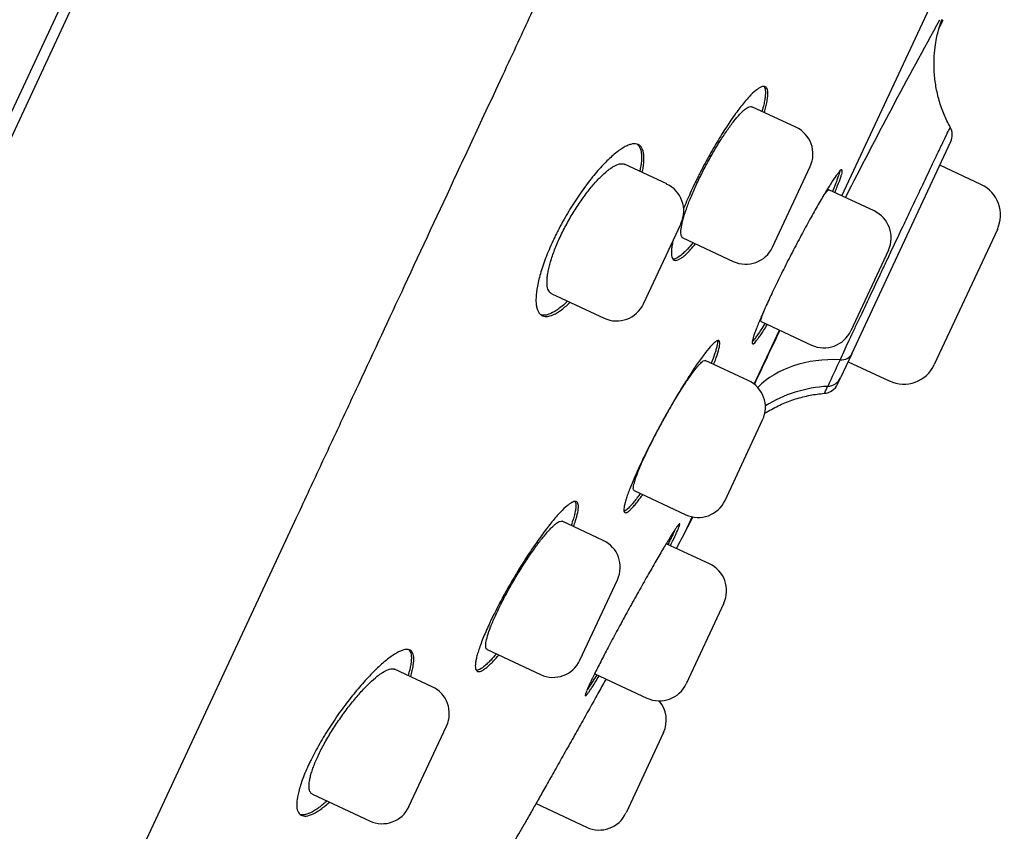
# Model space of a CAD drawing. Units: millimetres. Extents: x -18 to 399, y -35 to 1276.
# Drawn here: x 364 to 382, y 1067 to 1082 of the extents above; entities that cross this region are included whole.
import ezdxf

# ---------------------------------------------------------------- set-up
doc = ezdxf.new("R2010")
doc.units = ezdxf.units.MM
doc.layers.add('Default', color=7, linetype='Continuous')
doc.layers.add('DV2_Default', color=7, linetype='Continuous')

# ---------------------------------------------------------------- blocks, each defined once
blk = doc.blocks.new('SE1')
at = {"layer": 'DV2_Default', "color": 7}
for p, q in [((374.784, 1104.822), (345.936, 1042.957)), ((360.825, 1074.413), (374.982, 1104.773)), ((379.073, 1078.743), (382.143, 1085.325)), ((378.201, 1080.043), (377.369, 1080.431)), ((379.259, 1075.757), (381.13, 1079.77)), ((375.758, 1078.969), (374.958, 1079.342)), ((377.762, 1077.776), (378.472, 1079.299)), ((381.701, 1078.96), (380.922, 1079.323)), ((379.68, 1078.46), (378.825, 1078.859)), ((375.319, 1076.702), (376.029, 1078.225)), ((382.011, 1078.11), (380.819, 1075.554)), ((376.065, 1077.95), (377.018, 1077.505)), ((379.951, 1077.715), (379.241, 1076.193)), ((373.585, 1076.893), (374.575, 1076.431)), ((377.546, 1076.366), (378.497, 1075.922)), ((377.413, 1075.183), (377.89, 1076.205)), ((377.302, 1075.252), (376.486, 1075.632)), ((379.259, 1075.757), (379.046, 1075.302)), ((379.189, 1075.608), (379.968, 1075.244)), ((378.991, 1075.183), (379.046, 1075.302)), ((376.863, 1072.985), (377.573, 1074.508)), ((375.141, 1073.17), (376.119, 1072.714)), ((376.126, 1072.422), (376.243, 1072.673)), ((363.963, 1062.376), (368.726, 1072.591)), ((374.557, 1072.229), (373.782, 1072.59)), ((376.567, 1071.784), (375.749, 1072.165)), ((374.118, 1069.962), (374.828, 1071.484)), ((376.838, 1071.039), (376.128, 1069.517)), ((372.364, 1070.162), (373.374, 1069.691)), ((371.324, 1069.46), (370.611, 1069.793)), ((374.397, 1069.706), (375.384, 1069.246)), ((370.885, 1067.194), (371.595, 1068.716)), ((375.699, 1068.596), (374.989, 1067.073)), ((369.061, 1067.426), (370.141, 1066.923)), ((373.287, 1067.249), (374.244, 1066.802))]:
    blk.add_line(p, q, dxfattribs=at)
for centre, radius, start, end in [((479.044, 1027.879), 112.096, 151.08981, 153.03186), ((74.916, 1230.132), 340, 334.15438, 334.18567), ((377.964, 1079.535), 0.56, 335, 65), ((380.858, 1079.897), 0.3, 335, 28.7308), ((375.521, 1078.461), 0.56, 335, 65), ((381.431, 1078.38), 0.64, 335, 65), ((379.444, 1077.952), 0.56, 335, 65), ((377.254, 1078.013), 0.56, 245, 335), ((374.811, 1076.939), 0.56, 245, 335), ((479.044, 1027.879), 112.096, 154.46379, 155.04105), ((378.734, 1076.43), 0.56, 245, 335), ((481.801, 1027.419), 113.517, 154.85998, 155.14002), ((380.239, 1075.824), 0.64, 245, 335), ((377.065, 1074.744), 0.56, 335, 65), ((378.719, 1075.309), 0.3, 274.6717, 334.9997), ((376.355, 1073.222), 0.56, 245, 335), ((74.916, 1230.132), 340, 332.36393, 332.4113), ((239.695, 1143.855), 154, 332.2181, 332.36393), ((374.32, 1071.721), 0.56, 335, 65), ((376.331, 1071.276), 0.56, 335, 65), ((373.61, 1070.198), 0.56, 245, 335), ((375.621, 1069.753), 0.56, 245, 335), ((371.088, 1068.953), 0.56, 335, 65), ((375.191, 1068.832), 0.56, 335, 40.1425), ((370.378, 1067.43), 0.56, 245, 335), ((374.481, 1067.31), 0.56, 245, 335), ((239.695, 1143.855), 154, 329.69034, 330.00058)]:
    blk.add_arc(centre, radius, start, end, dxfattribs=at)
for centre, major_axis, ratio, start_param, end_param in [((379.453, 1073.647), (-2.255, 1.079), 0.747023, 5.229939, 6.023777), ((378.987, 1075.884), (-0.272, 0.127), 0.749438, 2.081073, 3.141593), ((378.774, 1075.429), (0.272, -0.127), 0.948092, 5.222666, 6.283185), ((379.035, 1072.751), (-2.287, 1.01), 0.949216, 5.203179, 5.714271)]:
    blk.add_ellipse(centre, major_axis=major_axis, ratio=ratio, start_param=start_param, end_param=end_param, dxfattribs=at)
for points, knots in [([(368.727, 1072.592), (368.819, 1072.789), (368.965, 1073.102), (369.199, 1073.604), (369.386, 1074.005), (369.631, 1074.532), (370.094, 1075.524), (370.839, 1077.123), (371.628, 1078.816), (372.25, 1080.151), (372.637, 1080.98), (373.013, 1081.789), (373.411, 1082.644), (373.884, 1083.659), (374.403, 1084.775), (374.906, 1085.855), (375.32, 1086.744), (375.628, 1087.404), (375.913, 1088.017), (376.25, 1088.74), (376.456, 1089.183), (376.585, 1089.461)], [0, 0, 0, 0, 0.033522, 0.064095, 0.089742, 0.109202, 0.1605, 0.272159, 0.399255, 0.464177, 0.509261, 0.546045, 0.606695, 0.659707, 0.723846, 0.80187, 0.847611, 0.879059, 0.915636, 0.956103, 1, 1, 1, 1]), ([(381.121, 1080.041), (381.073, 1080.128), (381.002, 1080.279), (380.906, 1080.546), (380.847, 1080.809), (380.814, 1081.076), (380.811, 1081.325), (380.829, 1081.543), (380.858, 1081.718), (380.889, 1081.85), (380.917, 1081.948), (380.94, 1082.019), (380.957, 1082.066), (380.965, 1082.086), (380.966, 1082.089), (380.966, 1082.089)], [0, 0, 0, 0, 0.103842, 0.210217, 0.315747, 0.419439, 0.518329, 0.605899, 0.676133, 0.733813, 0.784316, 0.8343, 0.890005, 0.957403, 1, 1, 1, 1]), ([(377.606, 1080.321), (377.608, 1080.331), (377.611, 1080.34), (377.624, 1080.388), (377.634, 1080.423), (377.657, 1080.524), (377.666, 1080.582), (377.672, 1080.656), (377.672, 1080.679), (377.67, 1080.719), (377.665, 1080.753), (377.654, 1080.778), (377.641, 1080.797), (377.633, 1080.804), (377.604, 1080.818), (377.579, 1080.817), (377.535, 1080.8), (377.518, 1080.791), (377.484, 1080.77), (377.465, 1080.756), (377.406, 1080.708), (377.363, 1080.667), (377.292, 1080.591), (377.267, 1080.563), (377.216, 1080.502), (377.19, 1080.47), (377.11, 1080.368), (377.055, 1080.292), (376.967, 1080.167), (376.938, 1080.123), (376.879, 1080.034), (376.819, 1079.941), (376.759, 1079.844), (376.699, 1079.744), (376.669, 1079.693), (376.579, 1079.537), (376.52, 1079.431), (376.435, 1079.269), (376.407, 1079.215), (376.365, 1079.133), (376.352, 1079.106), (376.325, 1079.052), (376.311, 1079.024), (376.246, 1078.89), (376.198, 1078.784), (376.13, 1078.628), (376.108, 1078.577), (376.085, 1078.52), (376.082, 1078.513), (376.079, 1078.506)], [0, 0, 0, 0, 0.008921, 0.008921, 0.044148, 0.044148, 0.114603, 0.114603, 0.14983, 0.14983, 0.185057, 0.220284, 0.220284, 0.255511, 0.255511, 0.325966, 0.325966, 0.361193, 0.361193, 0.39642, 0.39642, 0.466875, 0.466875, 0.502102, 0.502102, 0.537329, 0.537329, 0.607783, 0.607783, 0.643011, 0.643011, 0.678238, 0.713465, 0.713465, 0.748692, 0.748692, 0.819147, 0.819147, 0.854374, 0.854374, 0.871988, 0.871988, 0.889601, 0.889601, 0.960056, 0.960056, 0.995283, 0.995283, 1, 1, 1, 1]), ([(377.597, 1080.815), (377.599, 1080.812), (377.601, 1080.81), (377.61, 1080.796), (377.615, 1080.783), (377.626, 1080.737), (377.628, 1080.697), (377.621, 1080.622), (377.618, 1080.595), (377.608, 1080.535), (377.601, 1080.503), (377.584, 1080.43), (377.573, 1080.387), (377.56, 1080.342)], [0, 0, 0, 0, 0.047151, 0.047151, 0.20149, 0.20149, 0.510168, 0.510168, 0.664508, 0.664508, 0.818847, 0.818847, 1, 1, 1, 1]), ([(376.065, 1077.949), (376.065, 1077.95), (376.064, 1077.95), (376.048, 1077.959), (376.038, 1077.974), (376.03, 1078.009), (376.028, 1078.023), (376.026, 1078.054), (376.027, 1078.071), (376.031, 1078.128), (376.038, 1078.173), (376.062, 1078.277), (376.078, 1078.335), (376.108, 1078.429), (376.118, 1078.462), (376.143, 1078.53), (376.156, 1078.566), (376.197, 1078.675), (376.228, 1078.75), (376.28, 1078.868), (376.298, 1078.908), (376.335, 1078.989), (376.355, 1079.03), (376.414, 1079.152), (376.456, 1079.234), (376.521, 1079.357), (376.543, 1079.398), (376.588, 1079.478), (376.632, 1079.557), (376.678, 1079.634), (376.723, 1079.709), (376.746, 1079.747), (376.815, 1079.855), (376.859, 1079.922), (376.946, 1080.047), (376.989, 1080.105), (377.069, 1080.207), (377.107, 1080.251), (377.161, 1080.308), (377.178, 1080.326), (377.211, 1080.357), (377.226, 1080.37), (377.27, 1080.405), (377.296, 1080.421), (377.339, 1080.436), (377.357, 1080.437), (377.37, 1080.43)], [0, 0, 0, 0, 0.003978, 0.003978, 0.06645, 0.06645, 0.097685, 0.097685, 0.128921, 0.128921, 0.191393, 0.191393, 0.253865, 0.253865, 0.2851, 0.2851, 0.316336, 0.316336, 0.378808, 0.378808, 0.410044, 0.410044, 0.441279, 0.441279, 0.503751, 0.503751, 0.534987, 0.534987, 0.566223, 0.597458, 0.597458, 0.628694, 0.628694, 0.691166, 0.691166, 0.753638, 0.753638, 0.816109, 0.816109, 0.847345, 0.847345, 0.878581, 0.878581, 0.941052, 0.941052, 1, 1, 1, 1]), ([(379.037, 1075.644), (379.085, 1075.748), (379.138, 1075.861), (379.224, 1076.044), (379.254, 1076.108), (379.316, 1076.238), (379.347, 1076.305), (379.443, 1076.509), (379.51, 1076.651), (379.651, 1076.949), (379.722, 1077.1), (379.83, 1077.328), (379.866, 1077.405), (379.921, 1077.521), (379.939, 1077.559), (379.976, 1077.637), (379.994, 1077.676), (380.085, 1077.869), (380.157, 1078.02), (380.262, 1078.243), (380.297, 1078.316), (380.366, 1078.461), (380.4, 1078.533), (380.499, 1078.743), (380.562, 1078.874), (380.651, 1079.061), (380.68, 1079.122), (380.735, 1079.239), (380.762, 1079.295), (380.838, 1079.454), (380.883, 1079.549), (380.933, 1079.654), (380.943, 1079.674), (380.962, 1079.714), (380.971, 1079.733), (380.997, 1079.787), (381.013, 1079.82), (381.055, 1079.908), (381.077, 1079.953), (381.101, 1080.002), (381.107, 1080.014), (381.116, 1080.033), (381.119, 1080.038), (381.121, 1080.041), (381.121, 1080.041), (381.121, 1080.041)], [0, 0, 0, 0, 0.075987, 0.075987, 0.11398, 0.11398, 0.151973, 0.151973, 0.22796, 0.22796, 0.303947, 0.303947, 0.34194, 0.34194, 0.360937, 0.360937, 0.379933, 0.379933, 0.45592, 0.45592, 0.493913, 0.493913, 0.531907, 0.531907, 0.607893, 0.607893, 0.645886, 0.645886, 0.68388, 0.68388, 0.759866, 0.759866, 0.778863, 0.778863, 0.79786, 0.79786, 0.835853, 0.835853, 0.91184, 0.91184, 0.949833, 0.949833, 0.987826, 0.987826, 1, 1, 1, 1]), ([(375.296, 1079.184), (375.303, 1079.219), (375.31, 1079.252), (375.32, 1079.321), (375.324, 1079.356), (375.331, 1079.453), (375.329, 1079.51), (375.312, 1079.605), (375.298, 1079.643), (375.266, 1079.684), (375.254, 1079.696), (375.227, 1079.714), (375.212, 1079.721), (375.162, 1079.733), (375.124, 1079.731), (375.059, 1079.713), (375.036, 1079.704), (374.988, 1079.683), (374.962, 1079.669), (374.884, 1079.622), (374.828, 1079.582), (374.738, 1079.507), (374.707, 1079.479), (374.644, 1079.42), (374.613, 1079.389), (374.516, 1079.289), (374.45, 1079.215), (374.365, 1079.112), (374.347, 1079.091), (374.313, 1079.048), (374.296, 1079.026), (374.245, 1078.959), (374.178, 1078.868), (374.11, 1078.772), (374.06, 1078.697), (374.044, 1078.672), (374.011, 1078.621), (373.994, 1078.596), (373.912, 1078.466), (373.85, 1078.36), (373.761, 1078.198), (373.732, 1078.144), (373.69, 1078.062), (373.676, 1078.034), (373.649, 1077.98), (373.636, 1077.952), (373.572, 1077.817), (373.526, 1077.711), (373.464, 1077.554), (373.445, 1077.503), (373.41, 1077.402), (373.379, 1077.305), (373.353, 1077.213), (373.331, 1077.124), (373.322, 1077.081), (373.298, 1076.957), (373.289, 1076.883), (373.286, 1076.783), (373.286, 1076.752), (373.29, 1076.694), (373.294, 1076.668), (373.309, 1076.595), (373.326, 1076.556), (373.36, 1076.512), (373.373, 1076.5), (373.401, 1076.481), (373.432, 1076.467), (373.468, 1076.463), (373.506, 1076.465), (373.527, 1076.468), (373.592, 1076.485), (373.64, 1076.507), (373.717, 1076.553), (373.743, 1076.571), (373.798, 1076.613), (373.827, 1076.636), (373.881, 1076.683), (373.906, 1076.706), (373.932, 1076.731)], [0, 0, 0, 0, 0.0183657, 0.0183657, 0.039775, 0.039775, 0.0825936, 0.0825936, 0.1254122, 0.1254122, 0.1468215, 0.1468215, 0.1682308, 0.1682308, 0.2110494, 0.2110494, 0.2324588, 0.2324588, 0.2538681, 0.2538681, 0.2966867, 0.2966867, 0.318096, 0.318096, 0.3395053, 0.3395053, 0.3823239, 0.3823239, 0.3930286, 0.3930286, 0.4037332, 0.4037332, 0.4251425, 0.4465518, 0.4465518, 0.4572565, 0.4572565, 0.4679611, 0.4679611, 0.5107798, 0.5107798, 0.5321891, 0.5321891, 0.5428937, 0.5428937, 0.5535984, 0.5535984, 0.596417, 0.596417, 0.6178263, 0.6178263, 0.6392356, 0.6606449, 0.6606449, 0.6820542, 0.6820542, 0.7248728, 0.7248728, 0.7462821, 0.7462821, 0.7676914, 0.7676914, 0.8105101, 0.8105101, 0.8319194, 0.8319194, 0.8533287, 0.874738, 0.874738, 0.8961473, 0.8961473, 0.9389659, 0.9389659, 0.9603752, 0.9603752, 0.9817845, 0.9817845, 1, 1, 1, 1]), ([(375.197, 1079.724), (375.21, 1079.715), (375.221, 1079.704), (375.252, 1079.662), (375.267, 1079.624), (375.279, 1079.552), (375.281, 1079.526), (375.283, 1079.469), (375.282, 1079.438), (375.275, 1079.345), (375.265, 1079.279), (375.249, 1079.206)], [0, 0, 0, 0, 0.139759, 0.139759, 0.435439, 0.435439, 0.583279, 0.583279, 0.731119, 0.731119, 1, 1, 1, 1]), ([(373.586, 1076.892), (373.565, 1076.902), (373.548, 1076.918), (373.526, 1076.952), (373.519, 1076.966), (373.508, 1076.998), (373.504, 1077.016), (373.495, 1077.074), (373.494, 1077.12), (373.499, 1077.198), (373.502, 1077.227), (373.511, 1077.285), (373.517, 1077.315), (373.537, 1077.411), (373.556, 1077.479), (373.603, 1077.627), (373.631, 1077.703), (373.679, 1077.822), (373.696, 1077.862), (373.732, 1077.944), (373.752, 1077.985), (373.812, 1078.109), (373.855, 1078.191), (373.924, 1078.313), (373.947, 1078.354), (373.995, 1078.434), (374.044, 1078.513), (374.094, 1078.588), (374.145, 1078.663), (374.171, 1078.699), (374.248, 1078.805), (374.299, 1078.87), (374.375, 1078.961), (374.401, 1078.989), (374.451, 1079.045), (374.475, 1079.071), (374.548, 1079.143), (374.594, 1079.186), (374.661, 1079.239), (374.683, 1079.255), (374.724, 1079.284), (374.744, 1079.296), (374.802, 1079.328), (374.837, 1079.342), (374.885, 1079.351), (374.9, 1079.353), (374.927, 1079.351), (374.943, 1079.348), (374.957, 1079.343), (374.959, 1079.341)], [0, 0, 0, 0, 0.056509, 0.056509, 0.087721, 0.087721, 0.118932, 0.118932, 0.181355, 0.181355, 0.212567, 0.212567, 0.243779, 0.243779, 0.306202, 0.306202, 0.368625, 0.368625, 0.399837, 0.399837, 0.431048, 0.431048, 0.493471, 0.493471, 0.524683, 0.524683, 0.555894, 0.587106, 0.587106, 0.618318, 0.618318, 0.680741, 0.680741, 0.711952, 0.711952, 0.743164, 0.743164, 0.805587, 0.805587, 0.836799, 0.836799, 0.86801, 0.86801, 0.930434, 0.930434, 0.961645, 0.961645, 0.992857, 1, 1, 1, 1]), ([(378.936, 1078.807), (378.941, 1078.818), (378.945, 1078.828), (378.965, 1078.874), (378.978, 1078.908), (379.016, 1079.001), (379.035, 1079.054), (379.057, 1079.12), (379.063, 1079.14), (379.073, 1079.174), (379.076, 1079.188), (379.082, 1079.223), (379.08, 1079.237), (379.065, 1079.242), (379.053, 1079.234), (379.026, 1079.207), (379.016, 1079.196), (378.993, 1079.167), (378.98, 1079.15), (378.938, 1079.092), (378.906, 1079.044), (378.851, 1078.958), (378.831, 1078.927), (378.79, 1078.861), (378.769, 1078.826), (378.702, 1078.715), (378.655, 1078.634), (378.579, 1078.502), (378.553, 1078.456), (378.501, 1078.363), (378.448, 1078.267), (378.393, 1078.167), (378.338, 1078.065), (378.31, 1078.013), (378.225, 1077.854), (378.17, 1077.748), (378.087, 1077.587), (378.059, 1077.533), (378.004, 1077.425), (377.977, 1077.371), (377.898, 1077.211), (377.847, 1077.107), (377.774, 1076.956), (377.75, 1076.906), (377.705, 1076.809), (377.683, 1076.762), (377.62, 1076.625), (377.582, 1076.54), (377.531, 1076.421), (377.516, 1076.384), (377.486, 1076.313), (377.46, 1076.247), (377.438, 1076.189), (377.418, 1076.135), (377.41, 1076.11), (377.389, 1076.044), (377.38, 1076.01), (377.375, 1075.974), (377.375, 1075.964), (377.377, 1075.951), (377.379, 1075.946), (377.391, 1075.942), (377.404, 1075.949), (377.431, 1075.976), (377.441, 1075.988), (377.465, 1076.016), (377.49, 1076.05), (377.52, 1076.093), (377.553, 1076.141), (377.57, 1076.167), (377.611, 1076.231), (377.636, 1076.27), (377.661, 1076.312)], [0, 0, 0, 0, 0.006345, 0.006345, 0.027841, 0.027841, 0.070833, 0.070833, 0.092329, 0.092329, 0.113825, 0.113825, 0.156817, 0.156817, 0.199809, 0.199809, 0.221305, 0.221305, 0.242801, 0.242801, 0.285793, 0.285793, 0.307289, 0.307289, 0.328785, 0.328785, 0.371776, 0.371776, 0.393272, 0.393272, 0.414768, 0.436264, 0.436264, 0.45776, 0.45776, 0.500752, 0.500752, 0.522248, 0.522248, 0.543744, 0.543744, 0.586736, 0.586736, 0.608232, 0.608232, 0.629728, 0.629728, 0.67272, 0.67272, 0.694216, 0.694216, 0.715712, 0.737208, 0.737208, 0.758704, 0.758704, 0.801695, 0.801695, 0.823191, 0.823191, 0.844687, 0.844687, 0.887679, 0.887679, 0.909175, 0.909175, 0.930671, 0.952167, 0.952167, 0.973663, 0.973663, 1, 1, 1, 1]), ([(379.031, 1079.212), (379.026, 1079.188), (379.017, 1079.155), (378.995, 1079.092), (378.986, 1079.067), (378.966, 1079.012), (378.955, 1078.983), (378.927, 1078.913), (378.91, 1078.872), (378.891, 1078.828)], [0, 0, 0, 0, 0.364267, 0.364267, 0.561969, 0.561969, 0.759672, 0.759672, 1, 1, 1, 1]), ([(378.711, 1078.729), (378.711, 1078.729), (378.711, 1078.73), (378.724, 1078.748), (378.746, 1078.78), (378.765, 1078.805), (378.783, 1078.826), (378.79, 1078.835), (378.81, 1078.856), (378.82, 1078.861), (378.825, 1078.859), (378.825, 1078.859), (378.825, 1078.859)], [0, 0, 0, 0, 0.002888, 0.002888, 0.202207, 0.401527, 0.401527, 0.600846, 0.600846, 0.999484, 0.999484, 1, 1, 1, 1]), ([(375.879, 1077.903), (375.878, 1077.897), (375.876, 1077.892), (375.868, 1077.853), (375.862, 1077.821), (375.853, 1077.762), (375.85, 1077.735), (375.845, 1077.66), (375.847, 1077.621), (375.86, 1077.576), (375.865, 1077.563), (375.879, 1077.543), (375.888, 1077.536), (375.917, 1077.522), (375.941, 1077.523), (375.986, 1077.54), (376.003, 1077.548), (376.037, 1077.57), (376.074, 1077.596), (376.115, 1077.633), (376.158, 1077.674), (376.181, 1077.698), (376.236, 1077.758), (376.269, 1077.796), (376.303, 1077.838)], [0, 0, 0, 0, 0.0116601, 0.0116601, 0.0857704, 0.0857704, 0.1598808, 0.1598808, 0.3081014, 0.3081014, 0.3822117, 0.3822117, 0.456322, 0.456322, 0.6045426, 0.6045426, 0.6786529, 0.6786529, 0.7527632, 0.8268735, 0.8268735, 0.9009839, 0.9009839, 1, 1, 1, 1]), ([(376.257, 1077.86), (376.22, 1077.815), (376.185, 1077.774), (376.129, 1077.713), (376.107, 1077.691), (376.064, 1077.65), (376.043, 1077.632), (375.985, 1077.585), (375.951, 1077.565), (375.907, 1077.549), (375.894, 1077.546), (375.88, 1077.546), (375.879, 1077.546), (375.878, 1077.546)], [0, 0, 0, 0, 0.219432, 0.219432, 0.372509, 0.372509, 0.525585, 0.525585, 0.831738, 0.831738, 0.984815, 0.984815, 1, 1, 1, 1]), ([(373.885, 1076.753), (373.858, 1076.726), (373.831, 1076.702), (373.776, 1076.654), (373.747, 1076.632), (373.692, 1076.591), (373.666, 1076.573), (373.588, 1076.526), (373.541, 1076.506), (373.477, 1076.489), (373.456, 1076.486), (373.418, 1076.486), (373.401, 1076.488), (373.385, 1076.492)], [0, 0, 0, 0, 0.1326298, 0.1326298, 0.2780863, 0.2780863, 0.4235428, 0.4235428, 0.7144558, 0.7144558, 0.8599123, 0.8599123, 1, 1, 1, 1]), ([(377.546, 1076.366), (377.546, 1076.366), (377.546, 1076.366), (377.54, 1076.368), (377.539, 1076.379), (377.543, 1076.407), (377.545, 1076.418), (377.552, 1076.444), (377.561, 1076.474), (377.574, 1076.511), (377.585, 1076.541), (377.589, 1076.552), (377.593, 1076.563)], [0, 0, 0, 0, 0.001731, 0.001731, 0.365742, 0.365742, 0.547747, 0.547747, 0.729752, 0.911758, 0.911758, 1, 1, 1, 1]), ([(377.616, 1076.333), (377.588, 1076.288), (377.563, 1076.247), (377.52, 1076.182), (377.503, 1076.156), (377.471, 1076.109), (377.456, 1076.087), (377.416, 1076.033), (377.394, 1076.006), (377.377, 1075.989)], [0, 0, 0, 0, 0.253637, 0.253637, 0.445527, 0.445527, 0.637417, 0.637417, 1, 1, 1, 1]), ([(376.647, 1075.557), (376.651, 1075.567), (376.655, 1075.576), (376.672, 1075.621), (376.685, 1075.656), (376.719, 1075.751), (376.735, 1075.806), (376.752, 1075.875), (376.757, 1075.896), (376.762, 1075.932), (376.763, 1075.948), (376.763, 1075.987), (376.757, 1076.003), (376.733, 1076.014), (376.715, 1076.009), (376.681, 1075.986), (376.668, 1075.976), (376.64, 1075.95), (376.624, 1075.935), (376.575, 1075.882), (376.537, 1075.837), (376.474, 1075.756), (376.452, 1075.726), (376.405, 1075.663), (376.381, 1075.63), (376.307, 1075.524), (376.255, 1075.446), (376.172, 1075.318), (376.144, 1075.273), (376.087, 1075.183), (376.029, 1075.089), (375.97, 1074.992), (375.911, 1074.892), (375.881, 1074.841), (375.791, 1074.685), (375.732, 1074.58), (375.645, 1074.421), (375.616, 1074.367), (375.559, 1074.26), (375.53, 1074.206), (375.448, 1074.047), (375.395, 1073.944), (375.321, 1073.793), (375.297, 1073.742), (375.251, 1073.645), (375.229, 1073.598), (375.167, 1073.46), (375.129, 1073.374), (375.08, 1073.253), (375.065, 1073.215), (375.037, 1073.143), (375.013, 1073.075), (374.993, 1073.016), (374.977, 1072.96), (374.97, 1072.934), (374.953, 1072.865), (374.948, 1072.829), (374.949, 1072.789), (374.951, 1072.779), (374.957, 1072.762), (374.962, 1072.757), (374.98, 1072.748), (374.998, 1072.753), (375.033, 1072.776), (375.046, 1072.786), (375.075, 1072.811), (375.105, 1072.841), (375.141, 1072.881), (375.178, 1072.926), (375.199, 1072.951), (375.247, 1073.013), (375.276, 1073.051), (375.306, 1073.093)], [0, 0, 0, 0, 0.005453, 0.005453, 0.026942, 0.026942, 0.069922, 0.069922, 0.091412, 0.091412, 0.112902, 0.112902, 0.155882, 0.155882, 0.198862, 0.198862, 0.220352, 0.220352, 0.241842, 0.241842, 0.284822, 0.284822, 0.306312, 0.306312, 0.327801, 0.327801, 0.370781, 0.370781, 0.392271, 0.392271, 0.413761, 0.435251, 0.435251, 0.456741, 0.456741, 0.499721, 0.499721, 0.521211, 0.521211, 0.542701, 0.542701, 0.585681, 0.585681, 0.607171, 0.607171, 0.628661, 0.628661, 0.67164, 0.67164, 0.69313, 0.69313, 0.71462, 0.73611, 0.73611, 0.7576, 0.7576, 0.80058, 0.80058, 0.82207, 0.82207, 0.84356, 0.84356, 0.88654, 0.88654, 0.90803, 0.90803, 0.92952, 0.951009, 0.951009, 0.972499, 0.972499, 1, 1, 1, 1]), ([(376.715, 1076.006), (376.716, 1076.003), (376.716, 1076), (376.719, 1075.976), (376.717, 1075.944), (376.704, 1075.882), (376.698, 1075.859), (376.683, 1075.807), (376.674, 1075.779), (376.647, 1075.699), (376.627, 1075.642), (376.602, 1075.578)], [0, 0, 0, 0, 0.045141, 0.045141, 0.379995, 0.379995, 0.547423, 0.547423, 0.71485, 0.71485, 1, 1, 1, 1]), ([(375.142, 1073.17), (375.142, 1073.17), (375.142, 1073.17), (375.133, 1073.174), (375.128, 1073.186), (375.127, 1073.217), (375.128, 1073.229), (375.132, 1073.257), (375.138, 1073.288), (375.149, 1073.326), (375.161, 1073.368), (375.169, 1073.391), (375.194, 1073.465), (375.215, 1073.519), (375.252, 1073.609), (375.266, 1073.641), (375.294, 1073.707), (375.309, 1073.741), (375.357, 1073.846), (375.392, 1073.919), (375.448, 1074.033), (375.467, 1074.073), (375.507, 1074.152), (375.528, 1074.192), (375.59, 1074.311), (375.633, 1074.392), (375.7, 1074.514), (375.722, 1074.554), (375.767, 1074.634), (375.812, 1074.712), (375.857, 1074.789), (375.902, 1074.865), (375.924, 1074.903), (375.991, 1075.012), (376.034, 1075.08), (376.096, 1075.176), (376.116, 1075.207), (376.156, 1075.267), (376.176, 1075.295), (376.231, 1075.375), (376.266, 1075.422), (376.314, 1075.483), (376.329, 1075.502), (376.358, 1075.536), (376.385, 1075.566), (376.408, 1075.589), (376.429, 1075.608), (376.439, 1075.616), (376.465, 1075.633), (376.478, 1075.636), (376.487, 1075.632)], [0, 0, 0, 0, 0.000918, 0.000918, 0.063394, 0.063394, 0.094632, 0.094632, 0.12587, 0.157108, 0.157108, 0.188346, 0.188346, 0.250821, 0.250821, 0.282059, 0.282059, 0.313297, 0.313297, 0.375773, 0.375773, 0.407011, 0.407011, 0.438249, 0.438249, 0.500725, 0.500725, 0.531963, 0.531963, 0.563201, 0.594439, 0.594439, 0.625677, 0.625677, 0.688153, 0.688153, 0.719391, 0.719391, 0.750629, 0.750629, 0.813105, 0.813105, 0.844343, 0.844343, 0.875581, 0.906819, 0.906819, 0.938057, 0.938057, 1, 1, 1, 1]), ([(378.743, 1075.01), (378.743, 1075.01), (378.744, 1075.011), (378.746, 1075.017), (378.749, 1075.024), (378.763, 1075.057), (378.779, 1075.092), (378.802, 1075.142)], [0, 0, 0, 0, 0.148171, 0.148171, 0.432114, 0.432114, 1, 1, 1, 1]), ([(377.614, 1074.633), (377.634, 1074.646), (377.736, 1074.708), (377.928, 1074.807), (378.19, 1074.908), (378.473, 1074.978), (378.643, 1075.002), (378.743, 1075.01)], [0, 0, 0, 0, 0.060543, 0.297167, 0.534927, 0.772483, 1, 1, 1, 1]), ([(375.26, 1073.114), (375.24, 1073.087), (375.221, 1073.061), (375.181, 1073.008), (375.16, 1072.981), (375.12, 1072.932), (375.101, 1072.909), (375.048, 1072.85), (375.018, 1072.821), (374.979, 1072.791), (374.968, 1072.784), (374.956, 1072.778), (374.954, 1072.778), (374.952, 1072.777)], [0, 0, 0, 0, 0.140568, 0.140568, 0.306244, 0.306244, 0.47192, 0.47192, 0.803272, 0.803272, 0.968948, 0.968948, 1, 1, 1, 1]), ([(373.997, 1072.49), (374.001, 1072.501), (374.005, 1072.512), (374.021, 1072.559), (374.033, 1072.594), (374.062, 1072.691), (374.075, 1072.747), (374.086, 1072.818), (374.088, 1072.84), (374.089, 1072.878), (374.087, 1072.91), (374.079, 1072.933), (374.067, 1072.951), (374.06, 1072.957), (374.033, 1072.969), (374.01, 1072.966), (373.967, 1072.947), (373.951, 1072.938), (373.916, 1072.915), (373.898, 1072.901), (373.838, 1072.852), (373.795, 1072.81), (373.722, 1072.733), (373.697, 1072.705), (373.644, 1072.645), (373.617, 1072.613), (373.534, 1072.512), (373.476, 1072.437), (373.385, 1072.313), (373.354, 1072.27), (373.292, 1072.182), (373.229, 1072.092), (373.165, 1071.996), (373.101, 1071.899), (373.069, 1071.849), (372.973, 1071.696), (372.91, 1071.592), (372.817, 1071.435), (372.787, 1071.382), (372.727, 1071.276), (372.697, 1071.223), (372.611, 1071.065), (372.557, 1070.962), (372.494, 1070.836), (372.482, 1070.811), (372.457, 1070.761), (372.445, 1070.736), (372.41, 1070.662), (372.389, 1070.615), (372.327, 1070.477), (372.29, 1070.39), (372.244, 1070.268), (372.23, 1070.229), (372.204, 1070.156), (372.182, 1070.087), (372.166, 1070.026), (372.153, 1069.969), (372.148, 1069.943), (372.138, 1069.871), (372.138, 1069.834), (372.147, 1069.791), (372.151, 1069.78), (372.163, 1069.762), (372.171, 1069.755), (372.198, 1069.743), (372.221, 1069.746), (372.266, 1069.764), (372.282, 1069.773), (372.316, 1069.796), (372.353, 1069.824), (372.395, 1069.861), (372.439, 1069.902), (372.462, 1069.926), (372.517, 1069.984), (372.55, 1070.02), (372.583, 1070.06)], [0, 0, 0, 0, 0.006251, 0.006251, 0.02773, 0.02773, 0.070689, 0.070689, 0.092168, 0.092168, 0.113647, 0.135127, 0.135127, 0.156606, 0.156606, 0.199564, 0.199564, 0.221044, 0.221044, 0.242523, 0.242523, 0.285482, 0.285482, 0.306961, 0.306961, 0.32844, 0.32844, 0.371399, 0.371399, 0.392878, 0.392878, 0.414357, 0.435837, 0.435837, 0.457316, 0.457316, 0.500274, 0.500274, 0.521754, 0.521754, 0.543233, 0.543233, 0.586192, 0.586192, 0.596931, 0.596931, 0.607671, 0.607671, 0.62915, 0.62915, 0.672109, 0.672109, 0.693588, 0.693588, 0.715067, 0.736547, 0.736547, 0.758026, 0.758026, 0.800985, 0.800985, 0.822464, 0.822464, 0.843943, 0.843943, 0.886902, 0.886902, 0.908381, 0.908381, 0.92986, 0.95134, 0.95134, 0.972819, 0.972819, 1, 1, 1, 1]), ([(374.026, 1072.965), (374.027, 1072.964), (374.028, 1072.962), (374.034, 1072.952), (374.038, 1072.94), (374.045, 1072.896), (374.043, 1072.858), (374.032, 1072.786), (374.026, 1072.759), (374.012, 1072.702), (374.003, 1072.671), (373.981, 1072.599), (373.967, 1072.556), (373.951, 1072.511)], [0, 0, 0, 0, 0.023933, 0.023933, 0.181306, 0.181306, 0.496053, 0.496053, 0.653427, 0.653427, 0.8108, 0.8108, 1, 1, 1, 1]), ([(372.364, 1070.162), (372.364, 1070.162), (372.364, 1070.162), (372.35, 1070.169), (372.342, 1070.183), (372.336, 1070.216), (372.335, 1070.23), (372.336, 1070.259), (372.337, 1070.276), (372.346, 1070.33), (372.356, 1070.374), (372.386, 1070.475), (372.406, 1070.531), (372.441, 1070.622), (372.454, 1070.654), (372.482, 1070.721), (372.497, 1070.755), (372.545, 1070.861), (372.58, 1070.935), (372.638, 1071.05), (372.658, 1071.089), (372.699, 1071.168), (372.721, 1071.208), (372.786, 1071.327), (372.831, 1071.407), (372.902, 1071.527), (372.926, 1071.567), (372.974, 1071.645), (373.022, 1071.722), (373.07, 1071.797), (373.118, 1071.871), (373.143, 1071.908), (373.215, 1072.013), (373.262, 1072.079), (373.33, 1072.171), (373.353, 1072.201), (373.397, 1072.258), (373.418, 1072.285), (373.481, 1072.361), (373.52, 1072.405), (373.574, 1072.462), (373.592, 1072.48), (373.625, 1072.511), (373.64, 1072.524), (373.684, 1072.56), (373.71, 1072.577), (373.753, 1072.594), (373.77, 1072.596), (373.782, 1072.59)], [0, 0, 0, 0, 0.002139, 0.002139, 0.064612, 0.064612, 0.095849, 0.095849, 0.127085, 0.127085, 0.189558, 0.189558, 0.252031, 0.252031, 0.283268, 0.283268, 0.314504, 0.314504, 0.376977, 0.376977, 0.408214, 0.408214, 0.43945, 0.43945, 0.501923, 0.501923, 0.53316, 0.53316, 0.564396, 0.595633, 0.595633, 0.626869, 0.626869, 0.689342, 0.689342, 0.720579, 0.720579, 0.751815, 0.751815, 0.814288, 0.814288, 0.845525, 0.845525, 0.876761, 0.876761, 0.939234, 0.939234, 1, 1, 1, 1]), ([(375.828, 1072.129), (375.833, 1072.14), (375.838, 1072.151), (375.86, 1072.196), (375.876, 1072.228), (375.919, 1072.319), (375.943, 1072.37), (375.97, 1072.433), (375.978, 1072.452), (375.991, 1072.484), (375.996, 1072.497), (376.006, 1072.53), (376.008, 1072.542), (376.002, 1072.543), (375.998, 1072.541), (375.988, 1072.532), (375.975, 1072.518), (375.957, 1072.493), (375.936, 1072.463), (375.924, 1072.445), (375.885, 1072.386), (375.854, 1072.337), (375.8, 1072.25), (375.781, 1072.218), (375.74, 1072.151), (375.719, 1072.116), (375.653, 1072.005), (375.605, 1071.924), (375.529, 1071.792), (375.502, 1071.746), (375.449, 1071.653), (375.394, 1071.558), (375.338, 1071.459), (375.281, 1071.358), (375.252, 1071.306), (375.164, 1071.149), (375.106, 1071.044), (375.018, 1070.885), (374.989, 1070.832), (374.931, 1070.726), (374.902, 1070.672), (374.817, 1070.516), (374.763, 1070.414), (374.684, 1070.266), (374.658, 1070.217), (374.608, 1070.122), (374.584, 1070.076), (374.515, 1069.943), (374.473, 1069.86), (374.415, 1069.745), (374.397, 1069.708), (374.363, 1069.64), (374.332, 1069.576), (374.306, 1069.52), (374.282, 1069.468), (374.272, 1069.444), (374.244, 1069.381), (374.232, 1069.349), (374.222, 1069.316), (374.22, 1069.307), (374.218, 1069.295), (374.219, 1069.292), (374.226, 1069.29), (374.237, 1069.299), (374.261, 1069.328), (374.27, 1069.34), (374.292, 1069.37), (374.316, 1069.404), (374.345, 1069.448), (374.377, 1069.497), (374.394, 1069.524), (374.434, 1069.588), (374.457, 1069.626), (374.482, 1069.666)], [0, 0, 0, 0, 0.006687, 0.006687, 0.028189, 0.028189, 0.071195, 0.071195, 0.092698, 0.092698, 0.1142, 0.1142, 0.157206, 0.157206, 0.178709, 0.178709, 0.200211, 0.221714, 0.221714, 0.243217, 0.243217, 0.286222, 0.286222, 0.307725, 0.307725, 0.329228, 0.329228, 0.372233, 0.372233, 0.393736, 0.393736, 0.415238, 0.436741, 0.436741, 0.458244, 0.458244, 0.501249, 0.501249, 0.522752, 0.522752, 0.544255, 0.544255, 0.58726, 0.58726, 0.608763, 0.608763, 0.630266, 0.630266, 0.673271, 0.673271, 0.694774, 0.694774, 0.716277, 0.737779, 0.737779, 0.759282, 0.759282, 0.802288, 0.802288, 0.82379, 0.82379, 0.845293, 0.845293, 0.888298, 0.888298, 0.909801, 0.909801, 0.931304, 0.952807, 0.952807, 0.974309, 0.974309, 1, 1, 1, 1]), ([(375.914, 1072.43), (375.914, 1072.429), (375.914, 1072.429), (375.904, 1072.406), (375.893, 1072.382), (375.869, 1072.33), (375.855, 1072.302), (375.823, 1072.234), (375.804, 1072.193), (375.782, 1072.15)], [0, 0, 0, 0, 0.010985, 0.010985, 0.317328, 0.317328, 0.623671, 0.623671, 1, 1, 1, 1]), ([(370.915, 1069.651), (370.915, 1069.652), (370.916, 1069.653), (370.928, 1069.692), (370.938, 1069.729), (370.956, 1069.8), (370.962, 1069.832), (370.977, 1069.924), (370.98, 1069.977), (370.974, 1070.042), (370.97, 1070.061), (370.958, 1070.095), (370.944, 1070.124), (370.922, 1070.143), (370.897, 1070.157), (370.883, 1070.162), (370.836, 1070.168), (370.798, 1070.163), (370.733, 1070.14), (370.711, 1070.13), (370.662, 1070.105), (370.636, 1070.09), (370.556, 1070.04), (370.498, 1069.997), (370.405, 1069.92), (370.373, 1069.892), (370.308, 1069.833), (370.274, 1069.801), (370.173, 1069.701), (370.103, 1069.628), (369.995, 1069.507), (369.958, 1069.465), (369.885, 1069.378), (369.812, 1069.29), (369.74, 1069.196), (369.667, 1069.101), (369.631, 1069.052), (369.522, 1068.901), (369.453, 1068.8), (369.353, 1068.645), (369.321, 1068.593), (369.257, 1068.489), (369.226, 1068.436), (369.137, 1068.28), (369.082, 1068.179), (369.021, 1068.055), (369.009, 1068.03), (368.986, 1067.981), (368.975, 1067.957), (368.942, 1067.885), (368.922, 1067.838), (368.868, 1067.703), (368.838, 1067.618), (368.793, 1067.46), (368.778, 1067.39), (368.766, 1067.297), (368.764, 1067.268), (368.763, 1067.214), (368.764, 1067.189), (368.774, 1067.122), (368.788, 1067.088), (368.818, 1067.05), (368.83, 1067.039), (368.857, 1067.024), (368.872, 1067.019), (368.921, 1067.011), (368.96, 1067.015), (369.049, 1067.043), (369.098, 1067.067), (369.178, 1067.117), (369.205, 1067.136), (369.263, 1067.178), (369.293, 1067.202), (369.343, 1067.243), (369.362, 1067.26), (369.381, 1067.277)], [0, 0, 0, 0, 0.000453, 0.000453, 0.021896, 0.021896, 0.04334, 0.04334, 0.086228, 0.086228, 0.107672, 0.107672, 0.129116, 0.15056, 0.15056, 0.172004, 0.172004, 0.214892, 0.214892, 0.236336, 0.236336, 0.25778, 0.25778, 0.300668, 0.300668, 0.322111, 0.322111, 0.343555, 0.343555, 0.386443, 0.386443, 0.407887, 0.407887, 0.429331, 0.450775, 0.450775, 0.472219, 0.472219, 0.515107, 0.515107, 0.536551, 0.536551, 0.557995, 0.557995, 0.600883, 0.600883, 0.611605, 0.611605, 0.622327, 0.622327, 0.64377, 0.64377, 0.686658, 0.686658, 0.729546, 0.729546, 0.75099, 0.75099, 0.772434, 0.772434, 0.815322, 0.815322, 0.836766, 0.836766, 0.85821, 0.85821, 0.901098, 0.901098, 0.943986, 0.943986, 0.965429, 0.965429, 0.986873, 0.986873, 1, 1, 1, 1]), ([(370.877, 1070.162), (370.884, 1070.156), (370.891, 1070.149), (370.915, 1070.117), (370.925, 1070.082), (370.931, 1070.017), (370.931, 1069.993), (370.928, 1069.94), (370.925, 1069.911), (370.909, 1069.818), (370.892, 1069.75), (370.868, 1069.673)], [0, 0, 0, 0, 0.098463, 0.098463, 0.400123, 0.400123, 0.550953, 0.550953, 0.701782, 0.701782, 1, 1, 1, 1]), ([(372.537, 1070.081), (372.501, 1070.038), (372.466, 1070), (372.41, 1069.941), (372.387, 1069.918), (372.343, 1069.877), (372.322, 1069.858), (372.263, 1069.811), (372.23, 1069.79), (372.186, 1069.772), (372.173, 1069.769), (372.161, 1069.768), (372.16, 1069.768), (372.159, 1069.768)], [0, 0, 0, 0, 0.213255, 0.213255, 0.368363, 0.368363, 0.52347, 0.52347, 0.833686, 0.833686, 0.988793, 0.988793, 1, 1, 1, 1]), ([(369.061, 1067.426), (369.044, 1067.434), (369.031, 1067.447), (369.013, 1067.475), (369.008, 1067.488), (369, 1067.517), (368.997, 1067.534), (368.993, 1067.588), (368.996, 1067.631), (369.008, 1067.705), (369.014, 1067.732), (369.027, 1067.787), (369.044, 1067.846), (369.066, 1067.909), (369.09, 1067.975), (369.104, 1068.009), (369.148, 1068.115), (369.183, 1068.188), (369.24, 1068.302), (369.261, 1068.34), (369.304, 1068.419), (369.326, 1068.458), (369.395, 1068.576), (369.444, 1068.655), (369.521, 1068.772), (369.548, 1068.812), (369.601, 1068.888), (369.655, 1068.964), (369.709, 1069.037), (369.765, 1069.108), (369.792, 1069.143), (369.876, 1069.246), (369.93, 1069.309), (370.038, 1069.427), (370.091, 1069.482), (370.192, 1069.579), (370.24, 1069.621), (370.309, 1069.676), (370.331, 1069.692), (370.374, 1069.722), (370.394, 1069.735), (370.452, 1069.769), (370.488, 1069.785), (370.535, 1069.798), (370.549, 1069.801), (370.576, 1069.802), (370.593, 1069.8), (370.608, 1069.794), (370.612, 1069.793)], [0, 0, 0, 0, 0.050417, 0.050417, 0.081636, 0.081636, 0.112854, 0.112854, 0.17529, 0.17529, 0.206509, 0.206509, 0.237727, 0.268945, 0.268945, 0.300163, 0.300163, 0.3626, 0.3626, 0.393818, 0.393818, 0.425036, 0.425036, 0.487473, 0.487473, 0.518691, 0.518691, 0.549909, 0.581127, 0.581127, 0.612345, 0.612345, 0.674782, 0.674782, 0.737218, 0.737218, 0.799655, 0.799655, 0.830873, 0.830873, 0.862091, 0.862091, 0.924528, 0.924528, 0.955746, 0.955746, 0.986964, 1, 1, 1, 1]), ([(374.437, 1069.688), (374.41, 1069.644), (374.385, 1069.603), (374.344, 1069.538), (374.327, 1069.512), (374.296, 1069.464), (374.281, 1069.442), (374.263, 1069.415), (374.258, 1069.407), (374.253, 1069.4)], [0, 0, 0, 0, 0.349149, 0.349149, 0.618868, 0.618868, 0.888588, 0.888588, 1, 1, 1, 1]), ([(374.611, 1069.606), (374.569, 1069.532), (374.524, 1069.451), (374.451, 1069.319), (374.425, 1069.273), (374.372, 1069.179), (374.319, 1069.083), (374.263, 1068.984), (374.207, 1068.882), (374.178, 1068.83), (374.09, 1068.674), (374.031, 1068.569), (373.942, 1068.411), (373.912, 1068.358), (373.853, 1068.252), (373.823, 1068.2), (373.736, 1068.044), (373.679, 1067.944), (373.597, 1067.798), (373.57, 1067.75), (373.517, 1067.656), (373.491, 1067.611), (373.417, 1067.48), (373.372, 1067.399), (373.308, 1067.287), (373.288, 1067.251), (373.25, 1067.184), (373.215, 1067.122), (373.184, 1067.068), (373.156, 1067.019), (373.143, 1066.996), (373.109, 1066.936), (373.092, 1066.906), (373.075, 1066.876), (373.071, 1066.868), (373.065, 1066.859), (373.064, 1066.856), (373.064, 1066.856)], [0, 0, 0, 0, 0.082548, 0.082548, 0.124354, 0.124354, 0.16616, 0.207966, 0.207966, 0.249772, 0.249772, 0.333383, 0.333383, 0.375189, 0.375189, 0.416995, 0.416995, 0.500606, 0.500606, 0.542412, 0.542412, 0.584218, 0.584218, 0.667829, 0.667829, 0.709635, 0.709635, 0.751441, 0.793247, 0.793247, 0.835053, 0.835053, 0.918664, 0.918664, 0.96047, 0.96047, 1, 1, 1, 1]), ([(369.334, 1067.299), (369.313, 1067.28), (369.292, 1067.262), (369.241, 1067.219), (369.211, 1067.196), (369.154, 1067.155), (369.126, 1067.136), (369.045, 1067.087), (368.997, 1067.064), (368.932, 1067.043), (368.911, 1067.039), (368.872, 1067.035), (368.854, 1067.036), (368.836, 1067.039), (368.833, 1067.04), (368.831, 1067.04)], [0, 0, 0, 0, 0.099749, 0.099749, 0.246129, 0.246129, 0.392508, 0.392508, 0.685268, 0.685268, 0.831648, 0.831648, 0.978027, 0.978027, 1, 1, 1, 1])]:
    blk.add_open_spline(points, degree=3, knots=knots, dxfattribs=at)

msp = doc.modelspace()

# ---------------------------------------------------------------- block references
at = {"layer": 'Default'}
msp.add_blockref('SE1', (0, 0), dxfattribs=at)

doc.saveas('drawing.dxf')
